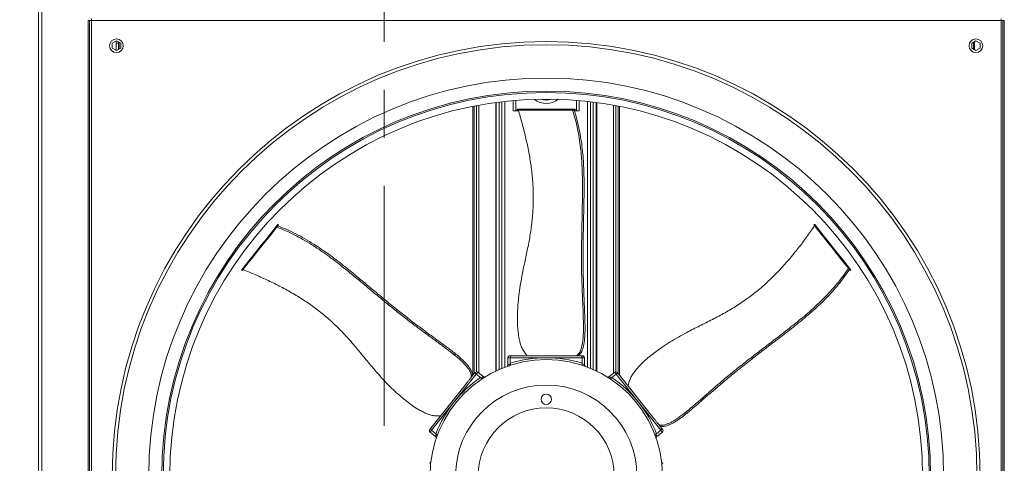
# Model space of a CAD drawing. Units: millimetres. Extents: x -20 to 11337, y 108 to 5238.
# Drawn here: x 3609 to 4547, y 826 to 1249 of the extents above; entities that cross this region are included whole.
import ezdxf

# ---------------------------------------------------------------- set-up
doc = ezdxf.new("R2010")
doc.units = ezdxf.units.MM
doc.header["$LTSCALE"] = 18
doc.linetypes.add('CENTERX2', pattern=[20.32, 12.7, -2.54, 2.54, -2.54])
doc.styles.add('SLDTEXTSTYLE3', font='TXT', dxfattribs={"width": 0.605})
doc.dimstyles.new('SLDDIMSTYLE0', dxfattribs={"dimtxt": 54, "dimasz": 72, "dimexe": 0, "dimexo": 0.0625, "dimgap": 13.5, "dimtad": 1, "dimdec": 0, "dimlfac": 1.111111, "dimrnd": 1e-09, "dimzin": 12, "dimdsep": 46, "dimtxsty": 'SLDTEXTSTYLE3', "dimsah": 1, "dimcen": 0.09, "dimadec": 0, "dimazin": 3, "dimtfac": 1, "dimtdec": 0, "dimtofl": 0, "dimtmove": 0, "dimatfit": 3, "dimfxl": 0, "dimfrac": 2, "dimtolj": 1, "dimtzin": 12, "dimarcsym": 0})

# ---------------------------------------------------------------- blocks, each defined once
blk = doc.blocks.new('_D_13')
at = {"color": 7, "linetype": 'Continuous', "lineweight": 0}
for p, q in [((3938.06, 2187.76), (3257.11, 2187.76)), ((3275.11, 2187.76), (3275.11, 313.96)), ((3938.06, 313.96), (3257.11, 313.96))]:
    blk.add_line(p, q, dxfattribs=at)
for points in [[(3275.11, 2187.76), (3257.11, 2115.76), (3293.11, 2115.76)], [(3275.11, 313.96), (3293.11, 385.96), (3257.11, 385.96)]]:
    blk.add_solid(points, dxfattribs=at)
at = {"color": 7, "linetype": 'Continuous', "lineweight": 0, "char_height": 54, "attachment_point": 1, "rotation": 90, "style": 'SLDTEXTSTYLE3'}
for s, insert in [('AVM', (3205.5, 1331.97)), ('2082', (3205.5, 1106.24))]:
    blk.add_mtext(s, dxfattribs=dict(at, insert=insert))

msp = doc.modelspace()

# ---------------------------------------------------------------- linework, layer by layer
at = {"color": 7, "linetype": 'Continuous', "lineweight": 15}
for p, q in [((3626.66, 273.46), (3626.66, 2228.26)), ((3629.81, 2228.26), (3629.81, 273.46)), ((3677.06, 1247.71), (3677.06, 1249.51)), ((4543.76, 1249.51), (4543.76, 1247.71)), ((3675.26, 1247.71), (3673.91, 1247.71)), ((3673.91, 1247.71), (3673.91, 381.01)), ((3675.26, 1247.71), (3675.26, 381.01)), ((3675.26, 1247.71), (3677.06, 1247.71)), ((3677.06, 1247.71), (3677.06, 381.01)), ((4543.76, 1247.71), (3677.06, 1247.71)), ((4543.76, 381.01), (4543.76, 1247.71)), ((4543.76, 1247.71), (4545.56, 1247.71)), ((4545.56, 381.01), (4545.56, 1247.71)), ((4545.56, 1247.71), (4546.91, 1247.71)), ((4546.91, 381.01), (4546.91, 1247.71)), ((3696.86, 1226.2), (3700.91, 1228.54)), ((3696.86, 1221.52), (3696.86, 1226.2)), ((3700.91, 1219.18), (3696.86, 1221.52)), ((3700.65, 1228.39), (3700.65, 1219.33)), ((3700.91, 1228.54), (3704.96, 1226.2)), ((3704.96, 1221.52), (3700.91, 1219.18)), ((3702.75, 1227.47), (3702.75, 1220.25)), ((3704.96, 1226.2), (3704.96, 1221.52)), ((4515.86, 1226.2), (4519.91, 1228.54)), ((4515.86, 1221.52), (4515.86, 1226.2)), ((4519.91, 1219.18), (4515.86, 1221.52)), ((4518.07, 1220.25), (4518.07, 1227.47)), ((4518.5, 1220), (4518.5, 1227.72)), ((4519.91, 1228.54), (4523.96, 1226.2)), ((4523.96, 1221.52), (4519.91, 1219.18)), ((4523.96, 1226.2), (4523.96, 1221.52)), ((4040.57, 910.1), (4040.57, 1166.14)), ((4041.86, 911.72), (4041.86, 1166.4)), ((4062.27, 914.04), (4062.27, 1169.76)), ((4062.66, 914.23), (4062.66, 1169.82)), ((4078.91, 1171.62), (4078.91, 1161.76)), ((4082.72, 1163.56), (4082.72, 1162.66)), ((4082.72, 1163.56), (4082.97, 1163.56)), ((4082.97, 1163.56), (4082.97, 1162.66)), ((4082.97, 1163.56), (4134.09, 1163.56)), ((4134.09, 1163.56), (4134.09, 1162.66)), ((4134.09, 1163.56), (4136.64, 1163.56)), ((4136.64, 1163.56), (4136.64, 1162.66)), ((4136.64, 1163.56), (4137.65, 1163.56)), ((4137.65, 1163.56), (4137.65, 1162.66)), ((4137.65, 1163.56), (4138.09, 1163.56)), ((4138.09, 1162.66), (4138.09, 1163.56)), ((4141.91, 1171.62), (4141.91, 1161.76)), ((4158.16, 1169.82), (4158.16, 914.23)), ((4158.56, 1169.76), (4158.56, 914.04)), ((4178.96, 1166.4), (4178.96, 911.72)), ((4180.25, 1166.14), (4180.25, 910.1)), ((4081.61, 1161.76), (4078.91, 1161.76)), ((4084.03, 1161.76), (4081.61, 1161.76)), ((4082.72, 1162.66), (4082.97, 1162.66)), ((4082.97, 1162.66), (4134.09, 1162.66)), ((4134.09, 1162.66), (4136.64, 1162.66)), ((4136.64, 1162.66), (4137.65, 1162.66)), ((4139.21, 1161.76), (4137.2, 1161.76)), ((4137.65, 1162.66), (4138.09, 1162.66)), ((4141.91, 1161.76), (4139.21, 1161.76)), ((3853.75, 1052.59), (3854.38, 1053.38)), ((3853.75, 1052.59), (3854.45, 1052.03)), ((3854.38, 1053.38), (3855.08, 1052.81)), ((3854.45, 1052.03), (3855.08, 1052.81)), ((3855.36, 1053.16), (3854.65, 1053.72)), ((4366.16, 1053.73), (4365.46, 1053.17)), ((4366.32, 1053.54), (4365.61, 1052.98)), ((3852.16, 1050.6), (3852.86, 1050.04)), ((4398.19, 1013.57), (4397.49, 1013.01)), ((3820.13, 1010.43), (3820.83, 1009.87)), ((3820.29, 1010.63), (3820.99, 1010.07)), ((4399.78, 1011.58), (4399.08, 1011.01)), ((4399.08, 1011.01), (4399.7, 1010.23)), ((4400.41, 1010.79), (4399.7, 1010.23)), ((4399.78, 1011.58), (4400.41, 1010.79)), ((4399.98, 1009.88), (4400.69, 1010.44)), ((4145.85, 958.3), (4145.85, 952.78)), ((4019.97, 931.82), (4024.29, 928.37)), ((4073.96, 926.86), (4073.96, 920.2)), ((4075.76, 928.66), (4077.49, 928.66)), ((4076.21, 926.86), (4076.21, 921.53)), ((4110.41, 926.86), (4076.21, 926.86)), ((4076.24, 920.99), (4076.21, 921.53)), ((4077.49, 928.66), (4127.72, 928.66)), ((4144.61, 926.86), (4110.41, 926.86)), ((4138.64, 928.66), (4140.1, 928.66)), ((4140.1, 928.66), (4143.34, 928.66)), ((4143.34, 928.66), (4145.06, 928.66)), ((4144.61, 921.53), (4144.58, 920.99)), ((4144.61, 926.86), (4144.61, 921.53)), ((4146.86, 920.19), (4146.86, 926.86)), ((4043.78, 911.24), (4022.46, 884.5)), ((4039.56, 908.84), (4041.58, 911.37)), ((4043.78, 911.24), (4047.94, 907.92)), ((4050.4, 908.84), (4045.18, 913)), ((4147.95, 918.5), (4147.96, 918.5)), ((4175.64, 913), (4170.41, 908.83)), ((4177.04, 911.24), (4172.88, 907.92)), ((4198.37, 884.5), (4177.04, 911.24)), ((4179.25, 911.37), (4210.57, 872.09)), ((4038.65, 907.69), (4039.56, 908.84)), ((4047.94, 907.92), (4048.35, 907.56)), ((4172.47, 907.56), (4172.88, 907.92)), ((4000.52, 859.88), (4031.84, 899.16)), ((4022.46, 884.5), (4001.13, 857.76)), ((4219.69, 857.76), (4198.37, 884.5)), ((4245.05, 876.4), (4240.73, 872.95)), ((4217.37, 863.56), (4218.29, 862.41)), ((3999.73, 856), (4004.96, 851.83)), ((4001.13, 857.76), (4005.29, 854.44)), ((4005.74, 854.12), (4005.29, 854.44)), ((4215.53, 854.44), (4215.09, 854.12)), ((4219.69, 857.76), (4215.53, 854.44)), ((4215.87, 851.84), (4221.09, 856)), ((4218.29, 862.41), (4220.3, 859.88))]:
    msp.add_line(p, q, dxfattribs=at)
at = {"color": 7, "linetype": 'CENTERX2', "lineweight": 0}
msp.add_line((3956.06, 2187.76), (3956.06, 313.96), dxfattribs=at)
at = {"color": 8, "linetype": 'Continuous', "lineweight": 15}
for p, q in [((3703.39, 1220.61), (3703.39, 1227.11)), ((4517.43, 1220.61), (4517.43, 1227.11)), ((4044.1, 913.39), (4044.1, 1166.83)), ((4046.34, 912.07), (4046.34, 1167.24)), ((4065.61, 915.59), (4065.61, 1170.2)), ((4068.14, 916.67), (4068.14, 1170.51)), ((4070.98, 917.8), (4070.98, 1170.84)), ((4081.61, 1171.85), (4081.61, 1161.76)), ((4139.21, 1171.85), (4139.21, 1161.76)), ((4149.85, 917.8), (4149.85, 1170.84)), ((4152.69, 916.67), (4152.69, 1170.51)), ((4155.21, 915.59), (4155.21, 1170.2)), ((4174.48, 1167.24), (4174.48, 912.07)), ((4176.73, 1166.83), (4176.73, 913.39)), ((4076.21, 926.86), (4073.96, 926.86)), ((4146.86, 926.86), (4144.61, 926.86))]:
    msp.add_line(p, q, dxfattribs=at)
at = {"color": 7, "linetype": 'Continuous', "lineweight": 15, "flags": 128}
for points in [[(3852.16, 1050.6), (3852.34, 1050.82), (3852.54, 1051.07), (3852.75, 1051.34), (3852.98, 1051.62), (3853.19, 1051.89), (3853.4, 1052.15), (3853.59, 1052.39), (3853.75, 1052.59)], [(3852.86, 1050.04), (3853.04, 1050.26), (3853.24, 1050.51), (3853.46, 1050.78), (3853.68, 1051.06), (3853.9, 1051.33), (3854.1, 1051.59), (3854.29, 1051.83), (3854.45, 1052.03)], [(3854.38, 1053.38), (3854.48, 1053.51), (3854.56, 1053.61), (3854.62, 1053.68), (3854.65, 1053.72), (3854.65, 1053.72)], [(4365.61, 1052.98), (4368.92, 1048.83), (4372.43, 1044.42), (4376.14, 1039.77), (4380.05, 1034.87), (4384.14, 1029.74), (4388.42, 1024.38), (4392.87, 1018.8), (4397.49, 1013.01)], [(4366.32, 1053.54), (4369.62, 1049.39), (4373.14, 1044.99), (4376.85, 1040.33), (4380.75, 1035.43), (4384.85, 1030.3), (4389.12, 1024.94), (4393.57, 1019.36), (4398.19, 1013.57)], [(3820.29, 1010.63), (3823.59, 1014.77), (3827.11, 1019.18), (3830.82, 1023.83), (3834.72, 1028.73), (3838.82, 1033.86), (3843.09, 1039.22), (3847.54, 1044.8), (3852.16, 1050.6)], [(3820.99, 1010.07), (3824.3, 1014.21), (3827.81, 1018.62), (3831.52, 1023.27), (3835.43, 1028.17), (3839.52, 1033.3), (3843.79, 1038.66), (3848.24, 1044.24), (3852.86, 1050.04)], [(4398.19, 1013.57), (4398.37, 1013.34), (4398.57, 1013.09), (4398.79, 1012.82), (4399.01, 1012.55), (4399.22, 1012.27), (4399.43, 1012.01), (4399.62, 1011.78), (4399.78, 1011.58)], [(4397.49, 1013.01), (4397.67, 1012.78), (4397.87, 1012.53), (4398.08, 1012.26), (4398.3, 1011.98), (4398.52, 1011.71), (4398.73, 1011.45), (4398.92, 1011.22), (4399.08, 1011.01)], [(4399.7, 1010.23), (4399.81, 1010.1), (4399.89, 1009.99), (4399.95, 1009.92), (4399.98, 1009.89), (4399.98, 1009.88)], [(4041.58, 911.37), (4042.13, 912.05), (4042.48, 912.5), (4042.64, 912.7), (4042.65, 912.72)], [(4178.17, 912.72), (4178.18, 912.71), (4178.33, 912.52), (4178.68, 912.07), (4179.25, 911.37)], [(3999.44, 858.53), (3999.45, 858.54), (3999.6, 858.73), (3999.96, 859.18), (4000.52, 859.88)], [(4220.3, 859.88), (4220.85, 859.19), (4221.21, 858.75), (4221.37, 858.55), (4221.38, 858.53)]]:
    msp.add_lwpolyline(points, dxfattribs=at)
at = {"color": 8, "linetype": 'Continuous', "lineweight": 15, "flags": 128}
for points in [[(4177.04, 911.24), (4176.39, 912.07), (4175.93, 912.63), (4175.69, 912.94), (4175.64, 913)], [(4001.13, 857.76), (4000.47, 856.94), (4000.02, 856.37), (3999.78, 856.06), (3999.73, 856)], [(4221.09, 856), (4221.05, 856.06), (4220.8, 856.37), (4220.35, 856.94), (4219.69, 857.76)]]:
    msp.add_lwpolyline(points, dxfattribs=at)
at = {"color": 7, "linetype": 'Continuous', "lineweight": 15}
for centre, radius in [((3700.91, 1223.86), 6.53), ((4519.91, 1223.86), 6.53), ((4110.41, 814.36), 413.49), ((4110.41, 814.36), 410.43), ((4110.41, 814.36), 378.69), ((4110.41, 814.36), 366.3), ((4110.41, 814.36), 364.95), ((4110.41, 814.36), 358.65), ((4110.41, 814.36), 110.7), ((4110.41, 814.36), 86.4), ((4110.41, 887.26), 4.95), ((4110.41, 814.36), 64.8)]:
    msp.add_circle(centre, radius, dxfattribs=at)
for centre, radius, start, end in [((3701.8, 1221.74), 4.5, 77.80377, 104.77383), ((4110.41, 1187.86), 18.9, 232.69266, 307.30734), ((4110.41, 1187.86), 15.75, 250.94365, 289.05635), ((3769.27, 1121.59), 109.97, 321.28572, 321.51761), ((4295.44, 997.26), 89.6, 38.4477, 38.6085), ((4309.66, 1008.59), 72.32, 38.42848, 38.62772), ((3760.97, 1057.7), 75.73, 321.37487, 321.56512), ((3899.71, 947.06), 100.83, 141.32587, 141.46892), ((4314.51, 941.93), 110.09, 38.4836, 38.71523), ((4075.76, 926.86), 1.8, 90, 180), ((4110.41, 814.36), 112.5, 90, 107.69959), ((4110.41, 814.36), 112.5, 72.30041, 90), ((4145.06, 926.86), 1.8, 0, 90), ((4044.06, 911.59), 1.8, 51.42857, 141.42857), ((4176.76, 911.59), 1.8, 38.57143, 128.57143), ((4110.41, 814.36), 112.5, 123.72898, 141.42857), ((4110.41, 814.36), 112.5, 38.57143, 56.27102), ((4110.41, 814.36), 112.5, 141.42857, 159.12817), ((4110.41, 814.36), 112.5, 20.87183, 38.57143), ((4000.85, 857.41), 1.8, 141.42857, 231.42857), ((4219.97, 857.41), 1.8, 308.57143, 38.57143)]:
    msp.add_arc(centre, radius, start, end, dxfattribs=at)
at = {"color": 8, "linetype": 'Continuous', "lineweight": 15}
msp.add_arc((3755.89, 1142.29), 369.14, 321.25081, 321.5996, dxfattribs=at)
at = {"color": 7, "linetype": 'Continuous', "lineweight": 15}
for points, knots in [([(4083.77, 1162.66), (4085, 1158.47), (4087.47, 1150.07), (4090.74, 1137.27), (4093.57, 1124.28), (4095.83, 1111.14), (4097.41, 1097.85), (4098.2, 1084.47), (4098.09, 1071.04), (4097.14, 1057.67), (4095.32, 1044.31), (4092.76, 1031.03), (4089.91, 1017.69), (4087.43, 1005.8), (4085.58, 995.28), (4084.31, 986.18), (4083.5, 977.63), (4083.06, 969.69), (4082.92, 962.37), (4083.2, 955.06), (4083.91, 948.84), (4084.84, 943.74), (4085.88, 939.75), (4087.37, 935.76), (4089.55, 932.07), (4091.29, 929.8), (4092.17, 928.66)], [0, 0, 0, 0, 0.055624, 0.111488, 0.167363, 0.223093, 0.278625, 0.334027, 0.38944, 0.444962, 0.500397, 0.557654, 0.614938, 0.672214, 0.710458, 0.748716, 0.786937, 0.817172, 0.847482, 0.877704, 0.907819, 0.925235, 0.942668, 0.959995, 0.979953, 1, 1, 1, 1]), ([(4145.85, 958.3), (4145.77, 962.12), (4145.61, 969.78), (4145.11, 981.17), (4144.61, 992.55), (4144.17, 1004.61), (4143.98, 1017.39), (4144.04, 1030.83), (4144.25, 1044.26), (4144.53, 1057.69), (4144.81, 1071.13), (4144.99, 1082.92), (4145, 1093.08), (4144.84, 1101.58), (4144.51, 1110.03), (4143.97, 1118.34), (4143.13, 1127.05), (4141.91, 1136.03), (4140.21, 1145.27), (4138.14, 1154.18), (4136.36, 1159.84), (4135.48, 1162.66)], [0, 0, 0, 0, 0.054534, 0.109133, 0.163771, 0.218357, 0.281994, 0.345658, 0.409466, 0.47338, 0.537291, 0.601093, 0.641349, 0.681796, 0.722229, 0.762523, 0.802652, 0.851885, 0.901263, 0.950694, 1, 1, 1, 1]), ([(4136.93, 1162.66), (4137.79, 1159.94), (4139.5, 1154.49), (4141.55, 1145.93), (4143.24, 1137.05), (4144.55, 1127.85), (4145.49, 1118.64), (4146.09, 1109.47), (4146.41, 1100.44), (4146.53, 1091.34), (4146.49, 1082.23), (4146.29, 1071.31), (4146, 1058.59), (4145.71, 1044.03), (4145.53, 1029.45), (4145.53, 1014.87), (4145.79, 1001.32), (4146.23, 988.82), (4146.62, 978.66), (4147.02, 969.87), (4147.28, 963.21), (4147.41, 957.32), (4147.4, 952.24), (4147.23, 947.57), (4146.88, 943.43), (4146.38, 939.89), (4145.68, 936.73), (4144.82, 933.98), (4143.79, 931.77), (4142.64, 930.26), (4141.42, 929.33), (4140.54, 928.88), (4140.1, 928.66)], [0, 0, 0, 0, 0.039685, 0.079558, 0.119417, 0.159136, 0.198691, 0.234566, 0.270558, 0.306701, 0.342895, 0.378939, 0.436774, 0.49469, 0.552553, 0.610304, 0.668, 0.714018, 0.76004, 0.789909, 0.819768, 0.839937, 0.86012, 0.880195, 0.895691, 0.911163, 0.926681, 0.942205, 0.957731, 0.973262, 0.986623, 1, 1, 1, 1]), ([(4019.97, 931.82), (4016.93, 934.14), (4010.85, 938.78), (4001.63, 945.49), (3992.42, 952.19), (3982.71, 959.37), (3972.61, 967.2), (3962.14, 975.61), (3951.76, 984.15), (3941.44, 992.75), (3931.11, 1001.34), (3922, 1008.83), (3914.06, 1015.18), (3907.32, 1020.36), (3900.51, 1025.37), (3893.67, 1030.13), (3886.34, 1034.9), (3878.56, 1039.54), (3870.28, 1043.98), (3862.02, 1047.91), (3856.49, 1050.05), (3853.73, 1051.12)], [0, 0, 0, 0, 0.0545334, 0.109133, 0.1637705, 0.2183569, 0.2819936, 0.3456587, 0.409465, 0.4733797, 0.5372906, 0.601093, 0.6413479, 0.6817953, 0.7222281, 0.7625232, 0.8026517, 0.8518842, 0.9012634, 0.950693, 1, 1, 1, 1]), ([(3854.63, 1052.25), (3857.5, 1051.15), (3863.24, 1048.93), (3871.82, 1044.83), (3880.43, 1040.19), (3888.51, 1035.32), (3896.09, 1030.33), (3903.14, 1025.35), (3910.15, 1020.13), (3917.08, 1014.74), (3924.96, 1008.38), (3933.79, 1001.07), (3943.62, 992.88), (3953.46, 984.69), (3963.35, 976.56), (3973.34, 968.54), (3983.36, 960.8), (3993.37, 953.33), (4002.13, 946.87), (4009.73, 941.34), (4015.46, 937.15), (4020.46, 933.39), (4024.72, 930.04), (4028.46, 926.87), (4031.62, 923.95), (4034.17, 921.33), (4036.31, 918.78), (4038.02, 916.36), (4039.23, 914.14), (4039.86, 912.17), (4039.89, 910.49), (4039.67, 909.39), (4039.56, 908.84)], [0, 0, 0, 0, 0.042765, 0.085646, 0.128474, 0.171162, 0.205754, 0.240489, 0.275359, 0.310253, 0.344979, 0.395817, 0.446736, 0.497651, 0.548484, 0.599213, 0.649922, 0.69922, 0.748523, 0.780364, 0.812204, 0.833683, 0.855172, 0.87655, 0.8921, 0.907621, 0.923224, 0.938836, 0.954189, 0.969534, 0.984751, 1, 1, 1, 1]), ([(4366.11, 1052.35), (4363.6, 1048.78), (4358.58, 1041.61), (4350.61, 1031.07), (4342.22, 1020.76), (4333.35, 1010.8), (4323.95, 1001.28), (4313.98, 992.32), (4303.41, 984.03), (4292.36, 976.44), (4280.79, 969.53), (4268.8, 963.25), (4256.6, 957.16), (4245.76, 951.69), (4236.38, 946.58), (4228.47, 941.9), (4221.29, 937.2), (4214.8, 932.59), (4208.99, 928.13), (4203.45, 923.36), (4199.03, 918.93), (4195.62, 915.02), (4193.15, 911.72), (4190.96, 908.07), (4189.44, 904.06), (4188.74, 901.28), (4188.4, 899.89)], [0, 0, 0, 0, 0.055624, 0.111488, 0.167363, 0.223093, 0.278625, 0.334027, 0.389439, 0.444963, 0.500397, 0.557654, 0.614938, 0.672214, 0.710458, 0.748716, 0.786936, 0.817172, 0.847481, 0.877704, 0.907819, 0.925235, 0.942668, 0.959995, 0.979952, 1, 1, 1, 1]), ([(3821.49, 1010.69), (3825.53, 1009.04), (3833.64, 1005.74), (3845.69, 1000.31), (3857.6, 994.43), (3869.29, 987.99), (3880.66, 980.95), (3891.62, 973.22), (3902.05, 964.77), (3911.9, 955.68), (3921.22, 945.94), (3930.01, 935.65), (3938.66, 925.11), (3946.41, 915.76), (3953.48, 907.75), (3959.8, 901.08), (3965.98, 895.12), (3971.92, 889.82), (3977.56, 885.15), (3983.44, 880.81), (3988.74, 877.49), (3993.31, 875.04), (3997.08, 873.36), (4001.13, 872.04), (4005.37, 871.44), (4008.24, 871.39), (4009.67, 871.36)], [0, 0, 0, 0, 0.055623, 0.111488, 0.167362, 0.223093, 0.278625, 0.334026, 0.389439, 0.444961, 0.500397, 0.557654, 0.614937, 0.672214, 0.710457, 0.748715, 0.786936, 0.817171, 0.847482, 0.877703, 0.907818, 0.925235, 0.942669, 0.959995, 0.979952, 1, 1, 1, 1]), ([(4399.26, 1010.79), (4397.67, 1008.42), (4394.48, 1003.68), (4389.05, 996.75), (4383.17, 989.89), (4376.79, 983.12), (4370.18, 976.65), (4363.38, 970.46), (4356.53, 964.58), (4349.48, 958.81), (4342.33, 953.16), (4333.67, 946.51), (4323.54, 938.81), (4311.98, 929.96), (4300.47, 921.01), (4289.08, 911.92), (4278.64, 903.27), (4269.14, 895.13), (4261.44, 888.48), (4254.82, 882.7), (4249.78, 878.34), (4245.25, 874.57), (4241.27, 871.4), (4237.51, 868.63), (4234.06, 866.32), (4230.98, 864.5), (4228.07, 863.08), (4225.39, 862.04), (4223.02, 861.47), (4221.12, 861.42), (4219.64, 861.8), (4218.74, 862.21), (4218.29, 862.41)], [0, 0, 0, 0, 0.039685, 0.079558, 0.119416, 0.159135, 0.198692, 0.234566, 0.270559, 0.306701, 0.342895, 0.378939, 0.436773, 0.49469, 0.552553, 0.610304, 0.667999, 0.714018, 0.760039, 0.789908, 0.819768, 0.839937, 0.860121, 0.880195, 0.895692, 0.911163, 0.926681, 0.942204, 0.957731, 0.973262, 0.986622, 1, 1, 1, 1]), ([(4245.05, 876.4), (4247.99, 878.84), (4253.86, 883.74), (4262.46, 891.23), (4271.05, 898.72), (4280.2, 906.59), (4290.08, 914.7), (4300.62, 923.04), (4311.25, 931.25), (4321.93, 939.4), (4332.61, 947.56), (4341.93, 954.77), (4349.89, 961.1), (4356.44, 966.52), (4362.84, 972.05), (4369, 977.65), (4375.28, 983.74), (4381.54, 990.29), (4387.71, 997.38), (4393.38, 1004.56), (4396.7, 1009.47), (4398.35, 1011.92)], [0, 0, 0, 0, 0.054534, 0.109133, 0.163771, 0.218357, 0.281994, 0.345658, 0.409466, 0.473379, 0.53729, 0.601091, 0.641349, 0.681794, 0.722229, 0.762522, 0.802651, 0.851885, 0.901263, 0.950693, 1, 1, 1, 1]), ([(4145.85, 952.78), (4145.94, 953.69), (4146.13, 955.53), (4145.94, 957.37), (4145.85, 958.3)], [0, 0, 0, 0, 0.495035, 1, 1, 1, 1]), ([(4138.64, 928.66), (4139.1, 928.9), (4140.03, 929.39), (4141.24, 930.38), (4142.35, 931.87), (4143.32, 934.04), (4144.16, 936.72), (4144.84, 939.81), (4145.38, 943.56), (4145.73, 947.94), (4145.81, 951.16), (4145.85, 952.78)], [0, 0, 0, 0, 0.10105, 0.20212, 0.302406, 0.409147, 0.515965, 0.622729, 0.729441, 0.864532, 1, 1, 1, 1]), ([(4024.29, 928.37), (4024.25, 928.42), (4023.59, 929.1), (4022.21, 930.34), (4020.72, 931.32), (4019.97, 931.82)], [0, 0, 0, 0, 0.034782, 0.512998, 1, 1, 1, 1]), ([(4038.65, 907.69), (4038.75, 908.21), (4038.94, 909.24), (4038.93, 910.8), (4038.45, 912.6), (4037.36, 914.71), (4035.79, 917.03), (4033.79, 919.49), (4031.2, 922.26), (4028, 925.26), (4025.53, 927.33), (4024.29, 928.37)], [0, 0, 0, 0, 0.101046, 0.202117, 0.302403, 0.409144, 0.51596, 0.622727, 0.729439, 0.86453, 1, 1, 1, 1]), ([(4073.95, 920.19), (4073.96, 920.14), (4073.99, 919.92), (4073.87, 919.55), (4073.68, 919.16), (4073.45, 918.89), (4073.26, 918.74), (4073.18, 918.69), (4073.17, 918.68)], [0, 0, 0, 0, 0.083157, 0.366107, 0.603298, 0.803021, 0.961723, 1, 1, 1, 1]), ([(4076.24, 920.99), (4076.24, 920.8), (4076.26, 920.43), (4076.12, 919.97), (4075.89, 919.61), (4075.66, 919.47), (4075.54, 919.43), (4075.54, 919.42)], [0, 0, 0, 0, 0.232172, 0.463189, 0.724923, 0.996729, 1, 1, 1, 1]), ([(4077.49, 928.66), (4077.49, 928.66), (4077.46, 928.66), (4077.29, 928.65), (4076.99, 928.56), (4076.65, 928.26), (4076.4, 927.86), (4076.24, 927.39), (4076.22, 927.04), (4076.21, 926.86)], [0, 0, 0, 0, 0.002649, 0.035373, 0.281432, 0.48921, 0.666548, 0.833043, 1, 1, 1, 1]), ([(4127.72, 928.66), (4128.92, 928.66), (4131.11, 928.66), (4134.12, 928.66), (4136.24, 928.66), (4137.78, 928.66), (4138.34, 928.66), (4138.64, 928.66)], [0, 0, 0, 0, 0.302168, 0.552069, 0.824704, 0.907225, 1, 1, 1, 1]), ([(4144.61, 926.86), (4144.6, 927.04), (4144.58, 927.39), (4144.42, 927.86), (4144.18, 928.26), (4143.83, 928.56), (4143.53, 928.65), (4143.36, 928.66), (4143.34, 928.66), (4143.34, 928.66)], [0, 0, 0, 0, 0.16696, 0.33346, 0.510859, 0.718642, 0.964706, 0.997351, 1, 1, 1, 1]), ([(4145.28, 919.42), (4145.28, 919.43), (4145.16, 919.47), (4144.93, 919.61), (4144.7, 919.97), (4144.56, 920.43), (4144.58, 920.8), (4144.58, 920.99)], [0, 0, 0, 0, 0.003271, 0.275076, 0.53681, 0.767828, 1, 1, 1, 1]), ([(4147.69, 918.67), (4147.67, 918.68), (4147.52, 918.76), (4147.25, 919.02), (4146.98, 919.46), (4146.84, 919.88), (4146.87, 920.13), (4146.87, 920.18)], [0, 0, 0, 0, 0.034932, 0.304058, 0.581792, 0.912744, 1, 1, 1, 1]), ([(4043.78, 911.24), (4043.64, 911.34), (4043.35, 911.55), (4042.88, 911.72), (4042.41, 911.77), (4041.96, 911.69), (4041.7, 911.52), (4041.59, 911.38), (4041.58, 911.37), (4041.58, 911.37)], [0, 0, 0, 0, 0.166988, 0.333394, 0.510825, 0.718607, 0.964684, 0.997331, 1, 1, 1, 1]), ([(4179.25, 911.37), (4179.25, 911.37), (4179.23, 911.38), (4179.12, 911.52), (4178.86, 911.69), (4178.41, 911.77), (4177.94, 911.72), (4177.47, 911.55), (4177.19, 911.34), (4177.04, 911.24)], [0, 0, 0, 0, 0.002668, 0.035365, 0.281424, 0.489097, 0.666514, 0.833024, 1, 1, 1, 1]), ([(4031.84, 899.16), (4032.59, 900.09), (4033.95, 901.81), (4035.83, 904.16), (4037.15, 905.82), (4038.11, 907.02), (4038.46, 907.46), (4038.65, 907.69)], [0, 0, 0, 0, 0.302174, 0.552073, 0.824702, 0.907226, 1, 1, 1, 1]), ([(4050.01, 907.13), (4050.01, 907.13), (4049.9, 907.06), (4049.65, 906.97), (4049.22, 907.01), (4048.77, 907.2), (4048.49, 907.44), (4048.35, 907.56)], [0, 0, 0, 0, 0.003286, 0.275062, 0.536807, 0.76781, 1, 1, 1, 1]), ([(4052.13, 908.55), (4052.05, 908.52), (4051.79, 908.43), (4051.32, 908.42), (4050.79, 908.54), (4050.52, 908.75), (4050.4, 908.85)], [0, 0, 0, 0, 0.138895, 0.444896, 0.761842, 1, 1, 1, 1]), ([(4170.4, 908.83), (4170.39, 908.81), (4170.25, 908.67), (4169.92, 908.53), (4169.49, 908.43), (4169.12, 908.43), (4168.84, 908.49), (4168.73, 908.53), (4168.68, 908.54)], [0, 0, 0, 0, 0.03623, 0.314717, 0.547189, 0.743184, 0.900425, 1, 1, 1, 1]), ([(4172.47, 907.56), (4172.33, 907.44), (4172.05, 907.2), (4171.6, 907.01), (4171.17, 906.97), (4170.92, 907.06), (4170.82, 907.13), (4170.81, 907.13)], [0, 0, 0, 0, 0.23219, 0.463193, 0.724938, 0.996714, 1, 1, 1, 1]), ([(4217.37, 863.56), (4217.85, 863.35), (4218.82, 862.92), (4220.34, 862.59), (4222.2, 862.65), (4224.5, 863.25), (4227.11, 864.26), (4229.96, 865.66), (4233.23, 867.57), (4236.87, 870.03), (4239.44, 871.98), (4240.73, 872.95)], [0, 0, 0, 0, 0.101044, 0.202117, 0.302405, 0.409146, 0.51596, 0.622726, 0.729444, 0.86453, 1, 1, 1, 1]), ([(4240.73, 872.95), (4240.78, 872.98), (4241.6, 873.47), (4243.11, 874.54), (4244.4, 875.77), (4245.05, 876.4)], [0, 0, 0, 0, 0.0348762, 0.5129839, 1, 1, 1, 1]), ([(4210.57, 872.09), (4211.31, 871.16), (4212.68, 869.44), (4214.55, 867.09), (4215.88, 865.43), (4216.84, 864.23), (4217.19, 863.79), (4217.37, 863.56)], [0, 0, 0, 0, 0.302168, 0.552067, 0.824697, 0.907222, 1, 1, 1, 1]), ([(4000.52, 859.88), (4000.52, 859.88), (4000.51, 859.87), (4000.4, 859.73), (4000.29, 859.44), (4000.31, 858.98), (4000.47, 858.54), (4000.74, 858.12), (4001, 857.88), (4001.13, 857.76)], [0, 0, 0, 0, 0.002668, 0.035367, 0.281414, 0.489163, 0.666507, 0.833049, 1, 1, 1, 1]), ([(4005.74, 854.12), (4005.89, 854.01), (4006.19, 853.8), (4006.47, 853.4), (4006.6, 852.99), (4006.58, 852.73), (4006.53, 852.61), (4006.53, 852.61)], [0, 0, 0, 0, 0.232195, 0.463179, 0.724909, 0.996699, 1, 1, 1, 1]), ([(4214.29, 852.61), (4214.29, 852.61), (4214.26, 852.73), (4214.22, 852.99), (4214.36, 853.4), (4214.63, 853.8), (4214.94, 854.01), (4215.09, 854.12)], [0, 0, 0, 0, 0.003272, 0.275058, 0.53675, 0.767808, 1, 1, 1, 1]), ([(4219.69, 857.76), (4219.82, 857.88), (4220.08, 858.11), (4220.35, 858.54), (4220.51, 858.98), (4220.53, 859.44), (4220.42, 859.73), (4220.32, 859.87), (4220.3, 859.88), (4220.3, 859.88)], [0, 0, 0, 0, 0.1669566, 0.3334347, 0.5108219, 0.7185772, 0.9646316, 0.9973315, 1, 1, 1, 1]), ([(4004.96, 851.83), (4004.98, 851.81), (4005.15, 851.72), (4005.36, 851.42), (4005.56, 851.02), (4005.63, 850.66), (4005.64, 850.38), (4005.63, 850.26), (4005.62, 850.21)], [0, 0, 0, 0, 0.036264, 0.314652, 0.54724, 0.743354, 0.900463, 1, 1, 1, 1]), ([(4214.87, 851), (4214.94, 850.8), (4215.07, 850.45), (4215.09, 850.36), (4215.11, 850.33)], [0, 0, 0, 0, 0.580354, 1, 1, 1, 1]), ([(4215.21, 850.22), (4215.2, 850.31), (4215.17, 850.58), (4215.26, 851.04), (4215.5, 851.53), (4215.77, 851.74), (4215.88, 851.84)], [0, 0, 0, 0, 0.138902, 0.444993, 0.761968, 1, 1, 1, 1]), ([(4000.43, 827.52), (4000.4, 827.44), (4000.32, 827.18), (4000.03, 826.8), (3999.6, 826.47), (3999.27, 826.39), (3999.13, 826.35)], [0, 0, 0, 0, 0.138867, 0.445044, 0.761876, 1, 1, 1, 1]), ([(4221.7, 826.36), (4221.65, 826.36), (4221.43, 826.38), (4221.1, 826.57), (4220.76, 826.85), (4220.55, 827.14), (4220.44, 827.35), (4220.41, 827.44), (4220.4, 827.46)], [0, 0, 0, 0, 0.083253, 0.366024, 0.603358, 0.803185, 0.961678, 1, 1, 1, 1])]:
    msp.add_open_spline(points, degree=3, knots=knots, dxfattribs=at)
at = {"color": 8, "linetype": 'Continuous', "lineweight": 15}
for points, knots in [([(4074.08, 920.2), (4074.06, 920.2), (4074.03, 920.18), (4074.8, 920.47), (4075.68, 920.79), (4076.23, 920.99), (4076.24, 920.99)], [0, 0, 0, 0, 0.275013, 0.63098, 0.99352, 1, 1, 1, 1]), ([(4144.58, 920.99), (4144.59, 920.99), (4145.26, 920.75), (4146.25, 920.39), (4146.94, 920.13), (4146.8, 920.18), (4146.77, 920.19)], [0, 0, 0, 0, 0.006521, 0.443637, 0.892931, 1, 1, 1, 1]), ([(4048.35, 907.56), (4048.36, 907.57), (4048.51, 907.66), (4049.25, 908.12), (4050.22, 908.7), (4050.32, 908.76), (4050.36, 908.79)], [0, 0, 0, 0, 0.006518, 0.113076, 0.581049, 1, 1, 1, 1]), ([(4170.43, 908.8), (4170.49, 908.77), (4170.59, 908.71), (4171.43, 908.21), (4172.08, 907.81), (4172.46, 907.57), (4172.47, 907.56)], [0, 0, 0, 0, 0.437337, 0.713914, 0.993501, 1, 1, 1, 1]), ([(4004.98, 851.86), (4005, 851.93), (4005.04, 852.04), (4005.34, 852.96), (4005.58, 853.69), (4005.73, 854.12), (4005.74, 854.12)], [0, 0, 0, 0, 0.437335, 0.713916, 0.993499, 1, 1, 1, 1]), ([(4215.09, 854.12), (4215.09, 854.12), (4215.15, 853.95), (4215.43, 853.13), (4215.78, 852.05), (4215.82, 851.94), (4215.83, 851.89)], [0, 0, 0, 0, 0.00652, 0.11308, 0.581049, 1, 1, 1, 1])]:
    msp.add_open_spline(points, degree=3, knots=knots, dxfattribs=at)

# ---------------------------------------------------------------- dimensions: what is measured, and where the dimension line sits
at = {"color": 7, "linetype": 'Continuous', "lineweight": 0}
dim = msp.add_linear_dim(base=(3275.11, 313.96), p1=(3956.06, 2187.76), p2=(3956.06, 313.96), angle=90, text='<>   AVM', dimstyle='SLDDIMSTYLE0', dxfattribs=at)
dim.commit()
dim.dimension.update_dxf_attribs({"geometry": '_D_13', "text_midpoint": (3275.11, 1300.07), "dimtype": 160})

doc.saveas('drawing.dxf')
